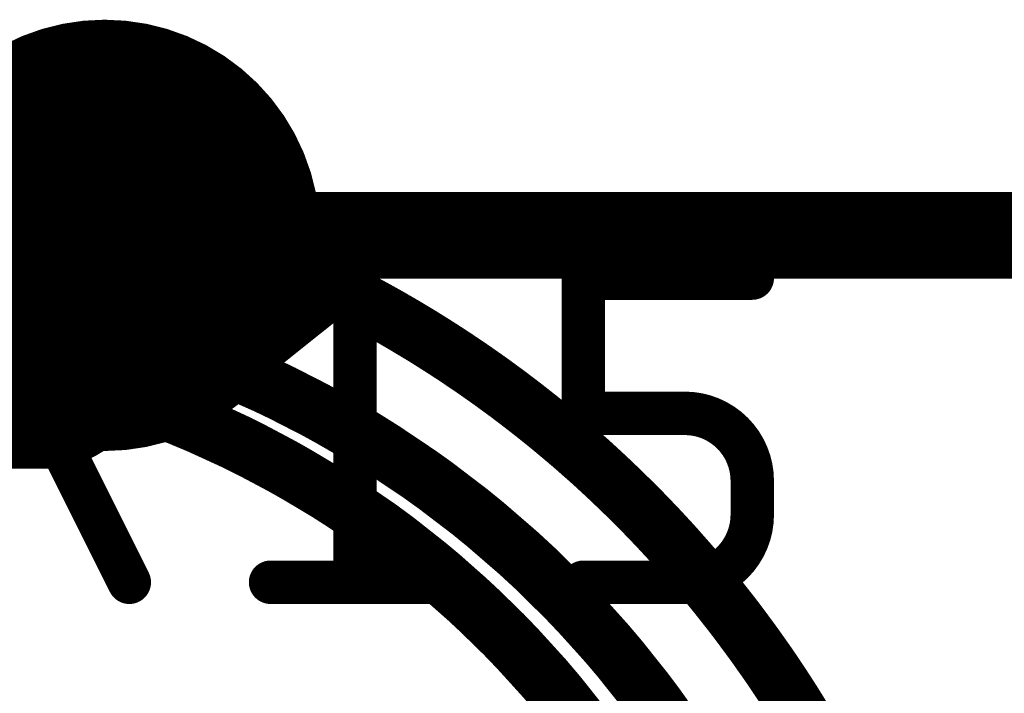
# Model space of a CAD drawing. Extents: x 0.6 to 43.7, y -0.2 to 15.4.
# Drawn here: x 22.4 to 24.1, y 8.7 to 9.9 of the extents above; entities that cross this region are included whole.
import ezdxf

# ---------------------------------------------------------------- set-up
doc = ezdxf.new("R2010")
doc.units = 0
for name, color, linetype in [('1', 12, 'CONTINUOUS'), ('16', 132, 'CONTINUOUS'), ('18', 110, 'CONTINUOUS'), ('22', 253, 'CONTINUOUS'), ('25', 253, 'CONTINUOUS')]:
    doc.layers.add(name, color=color, linetype=linetype)

# ---------------------------------------------------------------- blocks, each defined once
blk = doc.blocks.new('ROUNDV')
at = {"const_width": 0.5}
blk.add_lwpolyline([(0, -0.25, 1), (0, 0.25, 1), (0, -0.25)], format="xyb", dxfattribs=at)

msp = doc.modelspace()

# ---------------------------------------------------------------- linework, layer by layer
at = {"layer": '1', "const_width": 0.1524}
msp.add_lwpolyline([(22.5476, 9.525), (22.2746, 9.525)], dxfattribs=at)
at = {"layer": '1', "const_width": 0.0762}
msp.add_lwpolyline([(22.5476, 9.4869, 1), (22.5476, 9.5631)], format="xyb", dxfattribs=at)
at = {"layer": '16', "const_width": 0.1524}
msp.add_lwpolyline([(24.7333, 9.525), (22.5476, 9.525)], dxfattribs=at)
at = {"layer": '16', "const_width": 0.0762}
msp.add_lwpolyline([(22.5476, 9.5631, 1), (22.5476, 9.4869)], format="xyb", dxfattribs=at)
at = {"layer": '22', "const_width": 0.1}
for points in [[(22.3564, 9.6222), (22.3479, 9.6235)], [(22.3651, 9.6209), (22.3564, 9.6222)], [(22.3738, 9.6196), (22.3651, 9.6209)], [(22.3825, 9.6181), (22.3738, 9.6196)], [(22.3934, 9.6163), (22.3825, 9.6181)], [(22.4043, 9.6144), (22.3934, 9.6163)], [(22.4151, 9.6124), (22.4043, 9.6144)], [(22.4266, 9.6103), (22.4151, 9.6124)], [(22.438, 9.6082), (22.4266, 9.6103)], [(22.4494, 9.6059), (22.438, 9.6082)], [(22.4591, 9.6039), (22.4494, 9.6059)], [(22.4688, 9.6019), (22.4591, 9.6039)], [(22.4785, 9.5998), (22.4688, 9.6019)], [(22.4895, 9.5974), (22.4785, 9.5998)], [(22.5005, 9.595), (22.4895, 9.5974)], [(22.5114, 9.5924), (22.5005, 9.595)], [(22.521, 9.5902), (22.5114, 9.5924)], [(22.5306, 9.5879), (22.521, 9.5902)], [(22.5402, 9.5855), (22.5306, 9.5879)], [(22.5495, 9.5832), (22.5402, 9.5855)], [(22.5588, 9.5808), (22.5495, 9.5832)], [(22.5681, 9.5783), (22.5588, 9.5808)], [(22.58, 9.5752), (22.5681, 9.5783)], [(22.592, 9.5719), (22.58, 9.5752)], [(22.6038, 9.5685), (22.592, 9.5719)], [(22.6142, 9.5656), (22.6038, 9.5685)], [(22.6245, 9.5625), (22.6142, 9.5656)], [(22.6349, 9.5594), (22.6245, 9.5625)], [(22.6397, 9.558), (22.6349, 9.5594)], [(22.6446, 9.5565), (22.6397, 9.558)], [(22.6495, 9.555), (22.6446, 9.5565)], [(22.6589, 9.552), (22.6495, 9.555)], [(22.6684, 9.549), (22.6589, 9.552)], [(22.6778, 9.5459), (22.6684, 9.549)], [(22.6902, 9.5419), (22.6778, 9.5459)], [(22.7025, 9.5377), (22.6902, 9.5419)], [(22.7147, 9.5335), (22.7025, 9.5377)], [(22.7247, 9.53), (22.7147, 9.5335)], [(22.7347, 9.5264), (22.7247, 9.53)], [(22.7446, 9.5228), (22.7347, 9.5264)], [(22.7541, 9.5193), (22.7446, 9.5228)], [(22.7636, 9.5158), (22.7541, 9.5193)], [(22.773, 9.5121), (22.7636, 9.5158)], [(22.7843, 9.5078), (22.773, 9.5121)], [(22.7956, 9.5034), (22.7843, 9.5078)], [(22.8068, 9.4988), (22.7956, 9.5034)], [(22.8184, 9.4941), (22.8068, 9.4988)], [(22.83, 9.4893), (22.8184, 9.4941)], [(22.8414, 9.4844), (22.83, 9.4893)], [(22.8512, 9.4803), (22.8414, 9.4844)], [(22.8609, 9.476), (22.8512, 9.4803)], [(22.8706, 9.4717), (22.8609, 9.476)], [(22.8799, 9.4676), (22.8706, 9.4717)], [(22.8892, 9.4634), (22.8799, 9.4676)], [(22.8984, 9.4591), (22.8892, 9.4634)], [(22.9072, 9.455), (22.8984, 9.4591)], [(22.9159, 9.4509), (22.9072, 9.455)], [(22.9246, 9.4467), (22.9159, 9.4509)], [(22.9292, 9.4445), (22.9246, 9.4467)], [(22.9337, 9.4423), (22.9292, 9.4445)], [(22.9383, 9.4401), (22.9337, 9.4423)], [(22.9486, 9.435), (22.9383, 9.4401)], [(22.9588, 9.4299), (22.9486, 9.435)], [(22.969, 9.4247), (22.9588, 9.4299)], [(22.9794, 9.4193), (22.969, 9.4247)], [(22.9898, 9.4139), (22.9794, 9.4193)], [(22.3722, 9.4051), (22.3368, 9.4107)], [(22.4073, 9.3985), (22.3722, 9.4051)], [(22.4383, 9.3926), (22.4073, 9.3985)], [(23.0002, 9.4083), (22.9898, 9.4139)], [(23.0095, 9.4033), (23.0002, 9.4083)], [(23.0188, 9.3983), (23.0095, 9.4033)], [(23.028, 9.3932), (23.0188, 9.3983)], [(22.4691, 9.3859), (22.4383, 9.3926)], [(22.4995, 9.3785), (22.4691, 9.3859)], [(23.0374, 9.388), (23.028, 9.3932)], [(23.0467, 9.3827), (23.0374, 9.388)], [(23.056, 9.3774), (23.0467, 9.3827)], [(22.5329, 9.3703), (22.4995, 9.3785)], [(22.5659, 9.3611), (22.5329, 9.3703)], [(23.0643, 9.3725), (23.056, 9.3774)], [(23.0727, 9.3677), (23.0643, 9.3725)], [(23.081, 9.3627), (23.0727, 9.3677)], [(22.5986, 9.3512), (22.5659, 9.3611)], [(22.6297, 9.3416), (22.5986, 9.3512)], [(23.0903, 9.3571), (23.081, 9.3627)], [(23.0997, 9.3515), (23.0903, 9.3571)], [(23.109, 9.3458), (23.0997, 9.3515)], [(23.1174, 9.3405), (23.109, 9.3458)], [(22.6604, 9.3312), (22.6297, 9.3416)], [(22.6907, 9.3201), (22.6604, 9.3312)], [(23.1258, 9.3352), (23.1174, 9.3405)], [(23.1342, 9.3299), (23.1258, 9.3352)], [(23.1419, 9.325), (23.1342, 9.3299)], [(22.7283, 9.3063), (22.6907, 9.3201)], [(23.1495, 9.3201), (23.1419, 9.325)], [(23.1571, 9.3151), (23.1495, 9.3201)], [(23.165, 9.3099), (23.1571, 9.3151)], [(22.3285, 9.3063), (22.363, 9.2996)], [(22.363, 9.2996), (22.3971, 9.2931)], [(22.7652, 9.2912), (22.7283, 9.3063)], [(23.1728, 9.3046), (23.165, 9.3099)], [(23.1806, 9.2994), (23.1728, 9.3046)], [(23.1896, 9.2933), (23.1806, 9.2994)], [(22.3971, 9.2931), (22.4308, 9.2855)], [(22.4308, 9.2855), (22.4642, 9.2769)], [(22.4642, 9.2769), (22.4908, 9.27)], [(22.8015, 9.275), (22.7652, 9.2912)], [(23.1986, 9.2871), (23.1896, 9.2933)], [(23.2074, 9.2809), (23.1986, 9.2871)], [(23.2176, 9.2738), (23.2074, 9.2809)], [(22.4908, 9.27), (22.5172, 9.2626)], [(22.5172, 9.2626), (22.5433, 9.2544)], [(22.8308, 9.262), (22.8015, 9.275)], [(22.8598, 9.2481), (22.8308, 9.262)], [(23.2276, 9.2666), (23.2176, 9.2738)], [(23.2376, 9.2593), (23.2276, 9.2666)], [(22.5433, 9.2544), (22.5776, 9.2438)], [(22.5776, 9.2438), (22.6114, 9.2321)], [(22.8882, 9.2335), (22.8598, 9.2481)], [(23.2465, 9.2528), (23.2376, 9.2593)], [(23.2554, 9.2463), (23.2465, 9.2528)], [(23.2641, 9.2396), (23.2554, 9.2463)], [(22.6114, 9.2321), (22.6447, 9.2194)], [(22.9153, 9.2197), (22.8882, 9.2335)], [(23.2741, 9.2321), (23.2641, 9.2396)], [(23.2839, 9.2245), (23.2741, 9.2321)], [(22.6447, 9.2194), (22.6789, 9.2063)], [(22.9419, 9.2051), (22.9153, 9.2197)], [(23.2937, 9.2169), (23.2839, 9.2245)], [(23.3005, 9.2115), (23.2937, 9.2169)], [(23.3073, 9.2062), (23.3005, 9.2115)], [(22.6789, 9.2063), (22.7126, 9.1922)], [(22.7126, 9.1922), (22.7457, 9.1771)], [(22.9681, 9.19), (22.9419, 9.2051)], [(23.314, 9.2008), (23.3073, 9.2062)], [(23.3203, 9.1957), (23.314, 9.2008)], [(23.3267, 9.1905), (23.3203, 9.1957)], [(23.333, 9.1853), (23.3267, 9.1905)], [(22.7457, 9.1771), (22.7763, 9.163)], [(23.0029, 9.1699), (22.9681, 9.19)], [(23.3406, 9.179), (23.333, 9.1853)], [(23.3482, 9.1726), (23.3406, 9.179)], [(22.7763, 9.163), (22.8065, 9.148)], [(23.0369, 9.1486), (23.0029, 9.1699)], [(23.3558, 9.1662), (23.3482, 9.1726)], [(23.3657, 9.1578), (23.3558, 9.1662)], [(23.3755, 9.1493), (23.3657, 9.1578)], [(22.8065, 9.148), (22.8361, 9.1323)], [(23.0701, 9.1263), (23.0369, 9.1486)], [(23.3853, 9.1406), (23.3755, 9.1493)], [(23.394, 9.133), (23.3853, 9.1406)], [(22.8361, 9.1323), (22.8601, 9.1195)], [(23.1001, 9.1062), (23.0701, 9.1263)], [(23.4026, 9.1253), (23.394, 9.133)], [(23.4111, 9.1175), (23.4026, 9.1253)], [(22.8601, 9.1195), (22.8837, 9.1061)], [(22.8837, 9.1061), (22.907, 9.0923)], [(23.1294, 9.0852), (23.1001, 9.1062)], [(23.4225, 9.107), (23.4111, 9.1175)], [(23.4338, 9.0964), (23.4225, 9.107)], [(22.907, 9.0923), (22.9379, 9.0738)], [(23.445, 9.0857), (23.4338, 9.0964)], [(22.9379, 9.0738), (22.9682, 9.0544)], [(23.158, 9.0633), (23.1294, 9.0852)], [(23.4551, 9.0761), (23.445, 9.0857)], [(23.465, 9.0663), (23.4551, 9.0761)], [(22.9682, 9.0544), (22.9978, 9.0341)], [(23.1875, 9.0409), (23.158, 9.0633)], [(23.4749, 9.0565), (23.465, 9.0663)], [(23.485, 9.0464), (23.4749, 9.0565)], [(23.2162, 9.0175), (23.1875, 9.0409)], [(23.495, 9.0363), (23.485, 9.0464)], [(23.5049, 9.026), (23.495, 9.0363)], [(22.9978, 9.0341), (23.0292, 9.0126)], [(23.5132, 9.0173), (23.5049, 9.026)], [(23.0292, 9.0126), (23.06, 8.9899)], [(23.2443, 8.9932), (23.2162, 9.0175)], [(23.5215, 9.0086), (23.5132, 9.0173)], [(23.5297, 8.9997), (23.5215, 9.0086)], [(23.06, 8.9899), (23.0899, 8.9663)], [(23.2741, 8.9674), (23.2443, 8.9932)], [(23.5402, 8.9884), (23.5297, 8.9997)], [(23.5506, 8.9769), (23.5402, 8.9884)], [(23.0899, 8.9663), (23.1143, 8.947)], [(23.303, 8.9407), (23.2741, 8.9674)], [(23.5608, 8.9653), (23.5506, 8.9769)], [(23.5728, 8.9517), (23.5608, 8.9653)], [(23.5847, 8.938), (23.5728, 8.9517)], [(23.1143, 8.947), (23.1383, 8.927)], [(23.3311, 8.913), (23.303, 8.9407)], [(23.5964, 8.924), (23.5847, 8.938)], [(23.1383, 8.927), (23.1616, 8.9063)], [(23.6093, 8.9087), (23.5964, 8.924)], [(23.1616, 8.9063), (23.1827, 8.8877)], [(23.3563, 8.8881), (23.3311, 8.913)], [(23.622, 8.8931), (23.6093, 8.9087)], [(23.1827, 8.8877), (23.2033, 8.8685)], [(23.3807, 8.8625), (23.3563, 8.8881)], [(23.6344, 8.8773), (23.622, 8.8931)], [(23.2033, 8.8685), (23.2235, 8.8489)], [(23.4045, 8.8362), (23.3807, 8.8625)], [(23.6463, 8.8623), (23.6344, 8.8773)], [(23.6579, 8.8471), (23.6463, 8.8623)], [(23.2235, 8.8489), (23.2482, 8.8248)], [(23.6694, 8.8317), (23.6579, 8.8471)], [(23.4282, 8.8098), (23.4045, 8.8362)], [(23.68, 8.8173), (23.6694, 8.8317)], [(23.2482, 8.8248), (23.2721, 8.7999)], [(23.6905, 8.8029), (23.68, 8.8173)], [(23.2721, 8.7999), (23.2953, 8.7744)], [(23.4512, 8.7827), (23.4282, 8.8098)], [(23.7008, 8.7882), (23.6905, 8.8029)], [(23.4733, 8.755), (23.4512, 8.7827)], [(23.7099, 8.7754), (23.7008, 8.7882)], [(23.2953, 8.7744), (23.3198, 8.7474)], [(23.7188, 8.7624), (23.7099, 8.7754)], [(23.7275, 8.7494), (23.7188, 8.7624)], [(23.3198, 8.7474), (23.3434, 8.7196)], [(23.4954, 8.7274), (23.4733, 8.755)], [(23.7376, 8.7342), (23.7275, 8.7494)], [(23.5166, 8.6991), (23.4954, 8.7274)], [(23.7475, 8.719), (23.7376, 8.7342)], [(23.3434, 8.7196), (23.3661, 8.6911)], [(23.7573, 8.7036), (23.7475, 8.719)], [(23.3661, 8.6911), (23.3843, 8.6683)], [(23.537, 8.6703), (23.5166, 8.6991)], [(23.7662, 8.6893), (23.7573, 8.7036)], [(23.7751, 8.6749), (23.7662, 8.6893)], [(23.7837, 8.6604), (23.7751, 8.6749)]]:
    msp.add_lwpolyline(points, dxfattribs=at)
at = {"layer": '22', "const_width": 0.05}
for points in [[(22.3779, 9.6442, 1), (22.3697, 9.5949)], [(22.3526, 9.5975, 1), (22.3602, 9.6469)], [(22.3866, 9.6428, 1), (22.3785, 9.5934)], [(22.3614, 9.5962, 1), (22.3688, 9.6457)], [(22.3977, 9.6409, 1), (22.3891, 9.5917)], [(22.3699, 9.5949, 1), (22.3777, 9.6442)], [(22.3784, 9.5934, 1), (22.3866, 9.6428)], [(22.4088, 9.639, 1), (22.3998, 9.5898)], [(22.3894, 9.5916, 1), (22.3975, 9.641)], [(22.4196, 9.637, 1), (22.4106, 9.5878)], [(22.4, 9.5898, 1), (22.4086, 9.639)], [(22.4312, 9.6349, 1), (22.4219, 9.5858)], [(22.4106, 9.5878, 1), (22.4196, 9.637)], [(22.4429, 9.6327, 1), (22.4331, 9.5837)], [(22.4221, 9.5857, 1), (22.4311, 9.6349)], [(22.4543, 9.6304, 1), (22.4444, 9.5814)], [(22.4333, 9.5836, 1), (22.4426, 9.6327)], [(22.4444, 9.5814, 1), (22.4543, 9.6304)], [(22.4642, 9.6284, 1), (22.4541, 9.5794)], [(22.4741, 9.6263, 1), (22.4635, 9.5775)], [(22.4838, 9.6242, 1), (22.4732, 9.5754)], [(22.4542, 9.5794, 1), (22.4641, 9.6284)], [(22.4638, 9.5774, 1), (22.4739, 9.6264)], [(22.495, 9.6218, 1), (22.4841, 9.573)], [(22.4732, 9.5754, 1), (22.4838, 9.6242)], [(22.5062, 9.6193, 1), (22.4948, 9.5707)], [(22.4842, 9.573, 1), (22.4948, 9.6219)], [(22.517, 9.6168, 1), (22.5057, 9.5681)], [(22.495, 9.5706, 1), (22.5059, 9.6194)], [(22.5269, 9.6145, 1), (22.5151, 9.5659)], [(22.5366, 9.6121, 1), (22.5245, 9.5636)], [(22.5057, 9.5681, 1), (22.5171, 9.6168)], [(22.5153, 9.5658, 1), (22.5267, 9.6145)], [(22.5462, 9.6097, 1), (22.5341, 9.5612)], [(22.5557, 9.6074, 1), (22.5433, 9.5589)], [(22.5247, 9.5636, 1), (22.5365, 9.6122)], [(22.5652, 9.6049, 1), (22.5524, 9.5566)], [(22.5341, 9.5612, 1), (22.5462, 9.6097)], [(22.5745, 9.6025, 1), (22.5617, 9.5542)], [(22.5435, 9.5589, 1), (22.5555, 9.6074)], [(22.5526, 9.5566, 1), (22.565, 9.605)], [(22.5866, 9.5993, 1), (22.5734, 9.551)], [(22.5617, 9.5542, 1), (22.5745, 9.6025)], [(22.5988, 9.5959, 1), (22.5851, 9.5478)], [(22.5736, 9.551, 1), (22.5864, 9.5993)], [(22.5853, 9.5478, 1), (22.5986, 9.596)], [(22.6107, 9.5926, 1), (22.597, 9.5445)], [(22.6212, 9.5896, 1), (22.6072, 9.5416)], [(22.597, 9.5445, 1), (22.6106, 9.5926)], [(22.6318, 9.5865, 1), (22.6173, 9.5386)], [(22.6074, 9.5415, 1), (22.621, 9.5896)], [(22.6421, 9.5834, 1), (22.6276, 9.5355)], [(22.6471, 9.5819, 1), (22.6324, 9.5341)], [(22.6175, 9.5385, 1), (22.6316, 9.5865)], [(22.652, 9.5804, 1), (22.6373, 9.5326)], [(22.6569, 9.5788, 1), (22.642, 9.5311)], [(22.6276, 9.5355, 1), (22.6421, 9.5834)], [(22.6325, 9.534, 1), (22.647, 9.5819)], [(22.6373, 9.5326, 1), (22.652, 9.5804)], [(22.6421, 9.5311, 1), (22.6568, 9.5789)], [(22.6665, 9.5758, 1), (22.6514, 9.5282)], [(22.6761, 9.5728, 1), (22.6606, 9.5252)], [(22.6515, 9.5281, 1), (22.6664, 9.5759)], [(22.6856, 9.5697, 1), (22.67, 9.5222)], [(22.6608, 9.5252, 1), (22.6759, 9.5728)], [(22.6982, 9.5656, 1), (22.6821, 9.5182)], [(22.67, 9.5222, 1), (22.6855, 9.5697)], [(22.7107, 9.5613, 1), (22.6943, 9.5141)], [(22.6824, 9.5181, 1), (22.6979, 9.5657)], [(22.6945, 9.514, 1), (22.7105, 9.5614)], [(22.723, 9.5571, 1), (22.7065, 9.5099)], [(22.7332, 9.5535, 1), (22.7163, 9.5065)], [(22.7065, 9.5098, 1), (22.7229, 9.5571)], [(22.7432, 9.5499, 1), (22.7261, 9.5029)], [(22.7165, 9.5064, 1), (22.733, 9.5536)], [(22.7531, 9.5463, 1), (22.736, 9.4993)], [(22.7262, 9.5029, 1), (22.7431, 9.55)], [(22.7629, 9.5427, 1), (22.7453, 9.4959)], [(22.736, 9.4993, 1), (22.7531, 9.5463)], [(22.7725, 9.5391, 1), (22.7546, 9.4924)], [(22.7455, 9.4958, 1), (22.7627, 9.5428)], [(22.782, 9.5355, 1), (22.7641, 9.4888)], [(22.7548, 9.4923, 1), (22.7724, 9.5392)], [(22.7935, 9.5311, 1), (22.7752, 9.4846)], [(22.7641, 9.4888, 1), (22.782, 9.5355)], [(22.805, 9.5265, 1), (22.7862, 9.4802)], [(22.7754, 9.4845, 1), (22.7933, 9.5312)], [(22.7864, 9.4801, 1), (22.8048, 9.5266)], [(22.8162, 9.522, 1), (22.7975, 9.4756)], [(22.828, 9.5172, 1), (22.8088, 9.471)], [(22.7974, 9.4756, 1), (22.8162, 9.522)], [(22.8398, 9.5123, 1), (22.8201, 9.4664)], [(22.809, 9.471, 1), (22.8278, 9.5173)], [(22.8512, 9.5074, 1), (22.8316, 9.4614)], [(22.8204, 9.4663, 1), (22.8395, 9.5124)], [(22.8612, 9.5032, 1), (22.8412, 9.4573)], [(22.8316, 9.4615, 1), (22.8513, 9.5074)], [(22.8711, 9.4989, 1), (22.8508, 9.4532)], [(22.8414, 9.4573, 1), (22.861, 9.5032)], [(22.8808, 9.4945, 1), (22.8604, 9.4489)], [(22.851, 9.4531, 1), (22.8709, 9.4989)], [(22.8902, 9.4903, 1), (22.8696, 9.4448)], [(22.8605, 9.4489, 1), (22.8808, 9.4946)], [(22.8997, 9.486, 1), (22.8786, 9.4407)], [(22.8697, 9.4447, 1), (22.8901, 9.4904)], [(22.9089, 9.4818, 1), (22.8879, 9.4364)], [(22.8789, 9.4406, 1), (22.8995, 9.4861)], [(22.9178, 9.4776, 1), (22.8965, 9.4324)], [(22.8878, 9.4364, 1), (22.9089, 9.4817)], [(22.9267, 9.4734, 1), (22.9051, 9.4283)], [(22.8967, 9.4323, 1), (22.9176, 9.4777)], [(22.9355, 9.4692, 1), (22.9137, 9.4242)], [(22.9401, 9.467, 1), (22.9182, 9.422)], [(22.9052, 9.4283, 1), (22.9266, 9.4735)], [(22.9447, 9.4648, 1), (22.9228, 9.4198)], [(22.9493, 9.4625, 1), (22.9272, 9.4176)], [(22.9138, 9.4242, 1), (22.9354, 9.4693)], [(22.9183, 9.422, 1), (22.94, 9.467)], [(22.9228, 9.4198, 1), (22.9447, 9.4648)], [(22.9598, 9.4574, 1), (22.9374, 9.4127)], [(22.9273, 9.4176, 1), (22.9493, 9.4625)], [(22.9375, 9.4126, 1), (22.9596, 9.4574)], [(22.9702, 9.4521, 1), (22.9474, 9.4076)], [(22.9804, 9.4469, 1), (22.9576, 9.4024)], [(22.9476, 9.4075, 1), (22.97, 9.4522)], [(22.991, 9.4414, 1), (22.9678, 9.3972)], [(22.9576, 9.4024, 1), (22.9804, 9.4469)], [(22.968, 9.3971, 1), (22.9908, 9.4416)], [(22.3769, 9.4297, 1), (22.3676, 9.3805)], [(22.3683, 9.3804, 1), (22.3761, 9.4298)], [(22.412, 9.423, 1), (22.4027, 9.3739)], [(22.4027, 9.3739, 1), (22.412, 9.423)], [(23.0016, 9.4359, 1), (22.9781, 9.3918)], [(23.012, 9.4304, 1), (22.9884, 9.3863)], [(22.9782, 9.3917, 1), (23.0014, 9.436)], [(23.0214, 9.4253, 1), (22.9976, 9.3814)], [(22.9884, 9.3863, 1), (23.0119, 9.4304)], [(23.0309, 9.4202, 1), (23.0067, 9.3764)], [(22.9977, 9.3813, 1), (23.0213, 9.4254)], [(22.4436, 9.417, 1), (22.433, 9.3682)], [(22.4337, 9.368, 1), (22.443, 9.4172)], [(22.475, 9.4102, 1), (22.4631, 9.3616)], [(22.4637, 9.3615, 1), (22.4744, 9.4103)], [(23.0401, 9.415, 1), (23.0159, 9.3713)], [(23.0069, 9.3763, 1), (23.0307, 9.4203)], [(23.0497, 9.4097, 1), (23.0251, 9.3662)], [(23.0159, 9.3713, 1), (23.0401, 9.415)], [(23.0592, 9.4044, 1), (23.0342, 9.3611)], [(23.0253, 9.3661, 1), (23.0495, 9.4099)], [(22.5054, 9.4027, 1), (22.4935, 9.3542)], [(22.4935, 9.3542, 1), (22.5054, 9.4027)], [(22.5395, 9.3944, 1), (22.5262, 9.3462)], [(22.5269, 9.346, 1), (22.5388, 9.3946)], [(23.0684, 9.399, 1), (23.0435, 9.3557)], [(23.0344, 9.361, 1), (23.059, 9.4045)], [(23.077, 9.3941, 1), (23.0517, 9.351)], [(23.0435, 9.3557, 1), (23.0685, 9.399)], [(23.0855, 9.3891, 1), (23.0599, 9.3462)], [(23.0519, 9.3509, 1), (23.0768, 9.3942)], [(23.06, 9.3461, 1), (23.0853, 9.3892)], [(22.5732, 9.3851, 1), (22.5586, 9.3372)], [(22.5593, 9.3371, 1), (22.5726, 9.3852)], [(22.6059, 9.375, 1), (22.5912, 9.3273)], [(22.5912, 9.3272, 1), (22.6059, 9.3751)], [(23.0938, 9.3842, 1), (23.0682, 9.3413)], [(23.1033, 9.3785, 1), (23.0774, 9.3357)], [(23.0682, 9.3412, 1), (23.0938, 9.3842)], [(23.1128, 9.3728, 1), (23.0865, 9.3302)], [(23.0775, 9.3357, 1), (23.1031, 9.3786)], [(23.1221, 9.367, 1), (23.0958, 9.3245)], [(23.0867, 9.3301, 1), (23.1126, 9.3729)], [(22.6377, 9.3653, 1), (22.6217, 9.3179)], [(22.6223, 9.3177, 1), (22.637, 9.3655)], [(22.669, 9.3547, 1), (22.6518, 9.3078)], [(22.6524, 9.3075, 1), (22.6684, 9.3549)], [(23.1307, 9.3617, 1), (23.1041, 9.3193)], [(23.0958, 9.3245, 1), (23.1221, 9.367)], [(23.1393, 9.3563, 1), (23.1124, 9.3142)], [(23.1043, 9.3193, 1), (23.1306, 9.3618)], [(23.1477, 9.351, 1), (23.1208, 9.3088)], [(23.1126, 9.3141, 1), (23.1391, 9.3564)], [(22.6994, 9.3436, 1), (22.6821, 9.2966)], [(22.6821, 9.2966, 1), (22.6993, 9.3436)], [(23.1555, 9.346, 1), (23.1283, 9.304)], [(23.1208, 9.3088, 1), (23.1477, 9.351)], [(23.1633, 9.3409, 1), (23.1358, 9.2992)], [(23.1284, 9.3039, 1), (23.1553, 9.3461)], [(23.1708, 9.336, 1), (23.1434, 9.2942)], [(23.1359, 9.2991, 1), (23.1631, 9.341)], [(22.3583, 9.2751, 1), (22.3677, 9.3242)], [(22.7377, 9.3294, 1), (22.7188, 9.2831)], [(22.7196, 9.2828, 1), (22.7369, 9.3297)], [(23.1789, 9.3307, 1), (23.1511, 9.2891)], [(23.1433, 9.2942, 1), (23.1709, 9.3359)], [(23.1869, 9.3253, 1), (23.1588, 9.2839)], [(23.1513, 9.289, 1), (23.1787, 9.3308)], [(23.1946, 9.3201, 1), (23.1667, 9.2786)], [(23.1589, 9.2839, 1), (23.1867, 9.3254)], [(23.1666, 9.2787, 1), (23.1947, 9.32)], [(22.4026, 9.3174, 1), (22.3916, 9.2687)], [(22.3924, 9.2685, 1), (22.4018, 9.3176)], [(22.4371, 9.3097, 1), (22.4246, 9.2612)], [(22.4253, 9.2611, 1), (22.4363, 9.3098)], [(22.4704, 9.3011, 1), (22.458, 9.2527)], [(22.7754, 9.3141, 1), (22.755, 9.2684)], [(22.7558, 9.2681, 1), (22.7746, 9.3144)], [(23.2039, 9.3138, 1), (23.1754, 9.2727)], [(23.2129, 9.3076, 1), (23.1842, 9.2666)], [(23.1756, 9.2726, 1), (23.2036, 9.314)], [(23.2218, 9.3013, 1), (23.1931, 9.2604)], [(23.1843, 9.2666, 1), (23.2128, 9.3077)], [(22.458, 9.2527, 1), (22.4704, 9.3011)], [(22.4976, 9.2941, 1), (22.484, 9.246)], [(22.4846, 9.2458, 1), (22.497, 9.2942)], [(22.5246, 9.2864, 1), (22.5097, 9.2387)], [(22.5103, 9.2385, 1), (22.524, 9.2866)], [(22.8117, 9.2979, 1), (22.7913, 9.2522)], [(22.7913, 9.2522, 1), (22.8117, 9.2979)], [(22.8416, 9.2845, 1), (22.82, 9.2394)], [(22.8207, 9.2391, 1), (22.841, 9.2848)], [(23.2321, 9.2941, 1), (23.203, 9.2534)], [(23.1931, 9.2604, 1), (23.2218, 9.3014)], [(23.2424, 9.2868, 1), (23.2129, 9.2464)], [(23.2032, 9.2533, 1), (23.2319, 9.2942)], [(23.2131, 9.2462, 1), (23.2422, 9.2869)], [(22.5506, 9.2783, 1), (22.5359, 9.2306)], [(22.5358, 9.2306, 1), (22.5507, 9.2783)], [(22.5858, 9.2674, 1), (22.5694, 9.2202)], [(22.5702, 9.2199, 1), (22.585, 9.2677)], [(22.8712, 9.2704, 1), (22.8484, 9.2259)], [(22.849, 9.2256, 1), (22.8706, 9.2706)], [(23.2524, 9.2795, 1), (23.2229, 9.2391)], [(23.2614, 9.2729, 1), (23.2317, 9.2327)], [(23.2229, 9.2391, 1), (23.2524, 9.2795)], [(23.2704, 9.2662, 1), (23.2403, 9.2263)], [(23.2318, 9.2326, 1), (23.2613, 9.273)], [(22.6203, 9.2555, 1), (22.6025, 9.2087)], [(22.6032, 9.2085, 1), (22.6196, 9.2557)], [(22.8996, 9.2558, 1), (22.8768, 9.2113)], [(22.8768, 9.2113, 1), (22.8996, 9.2558)], [(23.2792, 9.2596, 1), (23.2491, 9.2197)], [(23.2405, 9.2262, 1), (23.2702, 9.2663)], [(23.2491, 9.2197, 1), (23.2792, 9.2596)], [(23.2893, 9.2519, 1), (23.2588, 9.2123)], [(23.259, 9.2122, 1), (23.2891, 9.2521)], [(22.6536, 9.2427, 1), (22.6358, 9.196)], [(22.6358, 9.196, 1), (22.6537, 9.2427)], [(22.9272, 9.2416, 1), (22.9033, 9.1977)], [(22.9039, 9.1974, 1), (22.9267, 9.2419)], [(23.2994, 9.2442, 1), (23.2685, 9.2049)], [(23.2687, 9.2047, 1), (23.2991, 9.2444)], [(23.3091, 9.2365, 1), (23.2783, 9.1972)], [(23.316, 9.2311, 1), (23.285, 9.1919)], [(23.2783, 9.1972, 1), (23.3091, 9.2365)], [(22.6886, 9.2294, 1), (22.6693, 9.1833)], [(22.67, 9.183, 1), (22.6879, 9.2297)], [(22.723, 9.2149, 1), (22.7022, 9.1695)], [(22.7029, 9.1692, 1), (22.7223, 9.2153)], [(22.9544, 9.2268, 1), (22.9294, 9.1835)], [(22.9299, 9.1832, 1), (22.9539, 9.2271)], [(23.3229, 9.2257, 1), (23.2916, 9.1867)], [(23.2851, 9.1919, 1), (23.3159, 9.2312)], [(23.3297, 9.2202, 1), (23.2983, 9.1813)], [(23.2917, 9.1866, 1), (23.3228, 9.2258)], [(23.3361, 9.215, 1), (23.3046, 9.1763)], [(23.2984, 9.1813, 1), (23.3296, 9.2203)], [(23.3426, 9.2098, 1), (23.3107, 9.1712)], [(22.7561, 9.1998, 1), (22.7353, 9.1543)], [(22.7353, 9.1543, 1), (22.7561, 9.1998)], [(22.9807, 9.2116, 1), (22.9556, 9.1683)], [(22.9556, 9.1683, 1), (22.9806, 9.2116)], [(23.3046, 9.1762, 1), (23.3361, 9.2151)], [(23.3489, 9.2046, 1), (23.3171, 9.166)], [(23.3109, 9.1711, 1), (23.3425, 9.2099)], [(23.3567, 9.1982, 1), (23.3246, 9.1598)], [(23.317, 9.166, 1), (23.3489, 9.2046)], [(23.3247, 9.1597, 1), (23.3565, 9.1983)], [(22.7874, 9.1854, 1), (22.7652, 9.1406)], [(22.7659, 9.1403, 1), (22.7867, 9.1857)], [(23.0161, 9.1911, 1), (22.9896, 9.1486)], [(22.9904, 9.1482, 1), (23.0154, 9.1915)], [(23.3644, 9.1917, 1), (23.332, 9.1536)], [(23.3719, 9.1853, 1), (23.3396, 9.1472)], [(23.3322, 9.1535, 1), (23.3643, 9.1918)], [(23.3396, 9.1472, 1), (23.3719, 9.1853)], [(23.3821, 9.1767, 1), (23.3493, 9.1389)], [(22.8183, 9.1701, 1), (22.7948, 9.126)], [(22.7954, 9.1256, 1), (22.8176, 9.1704)], [(23.0508, 9.1694, 1), (23.0229, 9.1279)], [(23.0236, 9.1274, 1), (23.0501, 9.1698)], [(23.3495, 9.1387, 1), (23.3819, 9.1769)], [(23.3921, 9.168, 1), (23.359, 9.1305)], [(23.3591, 9.1304, 1), (23.3919, 9.1681)], [(23.4018, 9.1594, 1), (23.3687, 9.1219)], [(22.8479, 9.1543, 1), (22.8244, 9.1102)], [(22.8244, 9.1102, 1), (22.8479, 9.1543)], [(23.0841, 9.1471, 1), (23.0562, 9.1055)], [(23.0562, 9.1055, 1), (23.0841, 9.1471)], [(23.3687, 9.1219, 1), (23.4018, 9.1594)], [(23.4107, 9.1516, 1), (23.3772, 9.1144)], [(23.3774, 9.1143, 1), (23.4105, 9.1517)], [(23.4194, 9.1437, 1), (23.3857, 9.1068)], [(22.8724, 9.1413, 1), (22.8478, 9.0977)], [(22.8483, 9.0974, 1), (22.8719, 9.1416)], [(22.8965, 9.1276, 1), (22.8709, 9.0847)], [(23.1146, 9.1265, 1), (23.0855, 9.0859)], [(23.3858, 9.1067, 1), (23.4193, 9.1439)], [(23.428, 9.1359, 1), (23.3942, 9.099)], [(23.3942, 9.099, 1), (23.4279, 9.1359)], [(23.4396, 9.1253, 1), (23.4054, 9.0888)], [(22.8714, 9.0844, 1), (22.896, 9.1279)], [(22.9198, 9.1137, 1), (22.8942, 9.0708)], [(22.8942, 9.0708, 1), (22.9198, 9.1137)], [(23.0861, 9.0854, 1), (23.114, 9.1269)], [(23.4056, 9.0886, 1), (23.4394, 9.1255)], [(23.4511, 9.1145, 1), (23.4165, 9.0784)], [(23.4167, 9.0782, 1), (23.4509, 9.1147)], [(22.9514, 9.0949, 1), (22.9244, 9.0528)], [(22.9251, 9.0524, 1), (22.9507, 9.0953)], [(23.1445, 9.1051, 1), (23.1142, 9.0653)], [(23.1148, 9.0649, 1), (23.1439, 9.1055)], [(23.4622, 9.1038, 1), (23.4277, 9.0677)], [(23.4277, 9.0677, 1), (23.4623, 9.1038)], [(23.4725, 9.094, 1), (23.4376, 9.0582)], [(22.9823, 9.0751, 1), (22.954, 9.0338)], [(23.1731, 9.0832, 1), (23.1428, 9.0435)], [(23.1428, 9.0435, 1), (23.1732, 9.0832)], [(23.4378, 9.058, 1), (23.4723, 9.0942)], [(23.4827, 9.084, 1), (23.4474, 9.0486)], [(23.4476, 9.0485, 1), (23.4825, 9.0842)], [(23.4926, 9.0742, 1), (23.4573, 9.0388)], [(22.9547, 9.0334, 1), (22.9817, 9.0755)], [(23.2033, 9.0603, 1), (23.1717, 9.0215)], [(23.1723, 9.021, 1), (23.2026, 9.0608)], [(23.4573, 9.0388, 1), (23.4926, 9.0742)], [(23.5028, 9.0639, 1), (23.4672, 9.0289)], [(23.4673, 9.0287, 1), (23.5027, 9.0641)], [(23.513, 9.0536, 1), (23.477, 9.0189)], [(23.0119, 9.0548, 1), (22.9836, 9.0135)], [(22.9836, 9.0135, 1), (23.0119, 9.0547)], [(23.4771, 9.0187, 1), (23.5128, 9.0538)], [(23.5229, 9.0433, 1), (23.4868, 9.0087)], [(23.4868, 9.0087, 1), (23.5229, 9.0433)], [(23.0441, 9.0327, 1), (23.0144, 8.9925)], [(23.0151, 8.9919, 1), (23.0434, 9.0332)], [(23.2326, 9.0364, 1), (23.1999, 8.9986)], [(23.2005, 8.9981, 1), (23.232, 9.0369)], [(23.5314, 9.0345, 1), (23.495, 9.0001)], [(23.4952, 9, 1), (23.5312, 9.0346)], [(23.5398, 9.0255, 1), (23.5031, 8.9916)], [(23.5033, 8.9914, 1), (23.5396, 9.0257)], [(23.0755, 9.0095, 1), (23.0445, 8.9703)], [(23.0451, 8.9698, 1), (23.0748, 9.01)], [(23.2606, 9.0121, 1), (23.2279, 8.9743)], [(23.2279, 8.9743, 1), (23.2606, 9.0121)], [(23.548, 9.0167, 1), (23.5113, 8.9827)], [(23.5113, 8.9827, 1), (23.548, 9.0167)], [(23.5587, 9.0051, 1), (23.5217, 8.9716)], [(23.1053, 8.9859, 1), (23.0744, 8.9467)], [(23.291, 8.9858, 1), (23.2571, 8.9491)], [(23.5218, 8.9714, 1), (23.5585, 9.0054)], [(23.5693, 8.9935, 1), (23.5318, 8.9603)], [(23.532, 8.9601, 1), (23.5691, 8.9937)], [(23.0743, 8.9467, 1), (23.1054, 8.9859)], [(23.2577, 8.9485, 1), (23.2904, 8.9863)], [(23.5795, 8.9819, 1), (23.5421, 8.9488)], [(23.5421, 8.9488, 1), (23.5795, 8.9819)], [(23.5918, 8.9681, 1), (23.5539, 8.9354)], [(23.1303, 8.9661, 1), (23.0983, 8.9278)], [(23.0988, 8.9273, 1), (23.1298, 8.9666)], [(23.3206, 8.9585, 1), (23.2855, 8.9229)], [(23.286, 8.9223, 1), (23.32, 8.9591)], [(23.5541, 8.9352, 1), (23.5916, 8.9683)], [(23.6039, 8.954, 1), (23.5656, 8.9219)], [(23.1548, 8.9457, 1), (23.1217, 8.9082)], [(23.1222, 8.9078, 1), (23.1543, 8.9461)], [(23.5658, 8.9216, 1), (23.6036, 8.9543)], [(23.6156, 8.9401, 1), (23.5772, 8.908)], [(23.5772, 8.908, 1), (23.6156, 8.9401)], [(23.1781, 8.9251, 1), (23.145, 8.8876)], [(23.145, 8.8876, 1), (23.1782, 8.925)], [(23.3486, 8.9308, 1), (23.3135, 8.8952)], [(23.3135, 8.8952, 1), (23.3486, 8.9308)], [(23.6287, 8.9244, 1), (23.5899, 8.8929)], [(23.5901, 8.8926, 1), (23.6285, 8.9247)], [(23.1997, 8.906, 1), (23.1657, 8.8694)], [(23.1662, 8.8689, 1), (23.1992, 8.9064)], [(23.3744, 8.9054, 1), (23.3382, 8.8709)], [(23.3387, 8.8703, 1), (23.3739, 8.9059)], [(23.6416, 8.9086, 1), (23.6023, 8.8776)], [(23.6026, 8.8773, 1), (23.6414, 8.9088)], [(23.2208, 8.8864, 1), (23.1859, 8.8506)], [(23.3993, 8.8792, 1), (23.3622, 8.8458)], [(23.654, 8.8928, 1), (23.6148, 8.8618)], [(23.6148, 8.8618, 1), (23.654, 8.8928)], [(23.6661, 8.8775, 1), (23.6264, 8.8471)], [(23.1863, 8.8502, 1), (23.2203, 8.8868)], [(23.2409, 8.8668, 1), (23.206, 8.831)], [(23.3627, 8.8452, 1), (23.3988, 8.8797)], [(23.6267, 8.8468, 1), (23.6659, 8.8778)], [(23.678, 8.862, 1), (23.6379, 8.8321)], [(23.206, 8.831, 1), (23.2409, 8.8668)], [(23.423, 8.8529, 1), (23.3859, 8.8194)], [(23.3859, 8.8194, 1), (23.423, 8.8529)], [(23.6381, 8.8318, 1), (23.6778, 8.8623)], [(23.6894, 8.8466, 1), (23.6493, 8.8167)], [(23.2662, 8.8421, 1), (23.2302, 8.8074)], [(23.2307, 8.8069, 1), (23.2656, 8.8427)], [(23.6493, 8.8167, 1), (23.6894, 8.8466)], [(23.7003, 8.832, 1), (23.6598, 8.8027)], [(23.2906, 8.8167, 1), (23.2536, 8.7831)], [(23.4473, 8.826, 1), (23.4091, 8.7936)], [(23.4096, 8.793, 1), (23.4468, 8.8265)], [(23.66, 8.8024, 1), (23.7001, 8.8323)], [(23.711, 8.8172, 1), (23.6701, 8.7885)], [(23.2541, 8.7826, 1), (23.2901, 8.8173)], [(23.4707, 8.7983, 1), (23.4316, 8.7671)], [(23.6703, 8.7882, 1), (23.7108, 8.8175)], [(23.7213, 8.8026, 1), (23.6804, 8.7738)], [(23.6804, 8.7738, 1), (23.7213, 8.8026)], [(23.3138, 8.7912, 1), (23.2767, 8.7576)], [(23.2767, 8.7576, 1), (23.3138, 8.7912)], [(23.4321, 8.7665, 1), (23.4703, 8.7989)], [(23.7305, 8.7895, 1), (23.6893, 8.7612)], [(23.6894, 8.761, 1), (23.7303, 8.7898)], [(23.7395, 8.7763, 1), (23.698, 8.7485)], [(23.3388, 8.7636, 1), (23.3007, 8.7312)], [(23.4929, 8.7705, 1), (23.4538, 8.7394)], [(23.4538, 8.7394, 1), (23.4929, 8.7705)], [(23.6982, 8.7483, 1), (23.7394, 8.7766)], [(23.7483, 8.7633, 1), (23.7067, 8.7355)], [(23.3012, 8.7306, 1), (23.3383, 8.7642)], [(23.5153, 8.7424, 1), (23.4754, 8.7123)], [(23.7067, 8.7355, 1), (23.7483, 8.7633)], [(23.7586, 8.7479, 1), (23.7167, 8.7206)], [(23.3629, 8.7352, 1), (23.3238, 8.704)], [(23.3244, 8.7034, 1), (23.3624, 8.7358)], [(23.4758, 8.7118, 1), (23.5149, 8.743)], [(23.7168, 8.7203, 1), (23.7584, 8.7482)], [(23.7687, 8.7323, 1), (23.7264, 8.7056)], [(23.7266, 8.7054, 1), (23.7685, 8.7326)], [(23.3857, 8.7067, 1), (23.3466, 8.6755)], [(23.537, 8.7136, 1), (23.4961, 8.6847)], [(23.7784, 8.7169, 1), (23.7361, 8.6902)], [(23.7361, 8.6902, 1), (23.7784, 8.7169)], [(23.3466, 8.6755, 1), (23.3857, 8.7066)], [(23.4966, 8.6841, 1), (23.5365, 8.7142)], [(23.7876, 8.7024, 1), (23.7449, 8.6762)], [(23.7451, 8.676, 1), (23.7874, 8.7026)], [(23.7965, 8.6877, 1), (23.7536, 8.6621)]]:
    msp.add_lwpolyline(points, format="xyb", dxfattribs=at)
at = {"layer": '25', "const_width": 0.0762}
for points in [[(22.2946, 9.45), (22.4428, 9.45)], [(22.8387, 9.3315), (22.9869, 9.45)], [(22.9869, 9.45), (22.9869, 8.9166)], [(23.3873, 9.2129), (23.3873, 9.45)], [(23.3873, 9.45), (23.6837, 9.45)], [(23.5651, 9.2129), (23.3873, 9.2129)], [(22.4428, 9.1537), (22.2946, 9.1537)], [(22.5909, 8.9166), (22.4724, 9.1537)], [(23.6837, 9.0351), (23.6837, 9.0944)], [(22.8387, 8.9166), (23.135, 8.9166)], [(23.3873, 8.9166), (23.5651, 8.9166)]]:
    msp.add_lwpolyline(points, dxfattribs=at)
at = {"layer": '25'}
for points, const_width in [([(22.4428, 9.1537, 1), (22.4428, 9.45)], 0.0762), ([(22.4428, 9.4691, 1), (22.4428, 9.431)], 0.0381), ([(22.4428, 9.431, 1), (22.4428, 9.4691)], 0.0381), ([(23.0059, 9.45, 1), (22.9678, 9.45)], 0.0381), ([(22.9988, 9.4351, 1), (22.975, 9.4649)], 0.0381), ([(23.3873, 9.4691, 1), (23.3873, 9.431)], 0.0381), ([(23.4064, 9.45, 1), (23.3683, 9.45)], 0.0381), ([(23.6837, 9.431, 1), (23.6837, 9.4691)], 0.0381), ([(22.8268, 9.3463, 1), (22.8506, 9.3166)], 0.0381), ([(23.3873, 9.232, 1), (23.3873, 9.1939)], 0.0381), ([(23.6837, 9.0944, 0.4142), (23.5651, 9.2129)], 0.0762), ([(23.5651, 9.232, 1), (23.5651, 9.1939)], 0.0381), ([(23.5651, 9.1939, 1), (23.5651, 9.232)], 0.0381), ([(23.3683, 9.2129, 1), (23.4064, 9.2129)], 0.0381), ([(22.4428, 9.1727, 1), (22.4428, 9.1346)], 0.0381), ([(22.4428, 9.1346, 1), (22.4428, 9.1727)], 0.0381), ([(22.4894, 9.1622, 1), (22.4554, 9.1451)], 0.0381), ([(23.7027, 9.0944, 1), (23.6646, 9.0944)], 0.0381), ([(23.6646, 9.0944, 1), (23.7027, 9.0944)], 0.0381), ([(23.5651, 8.9166, 0.4142), (23.6837, 9.0351)], 0.0762), ([(23.7027, 9.0351, 1), (23.6646, 9.0351)], 0.0381), ([(23.6646, 9.0351, 1), (23.7027, 9.0351)], 0.0381), ([(22.8387, 8.9357, 1), (22.8387, 8.8976)], 0.0381), ([(23.135, 8.8976, 1), (23.135, 8.9357)], 0.0381), ([(23.3873, 8.9357, 1), (23.3873, 8.8976)], 0.0381), ([(23.5651, 8.9357, 1), (23.5651, 8.8976)], 0.0381), ([(23.5651, 8.8976, 1), (23.5651, 8.9357)], 0.0381), ([(22.5739, 8.9081, 1), (22.608, 8.9251)], 0.0381), ([(22.9678, 8.9166, 1), (23.0059, 8.9166)], 0.0381)]:
    msp.add_lwpolyline(points, format="xyb", dxfattribs=dict(at, const_width=const_width))

# ---------------------------------------------------------------- block references
at = {"layer": '18', "xscale": 0.7564, "yscale": 0.7564}
msp.add_blockref('ROUNDV', (22.5476, 9.525), dxfattribs=at)
msp.add_blockref('ROUNDV', (22.5476, 9.525), dxfattribs=at)

doc.saveas('drawing.dxf')
